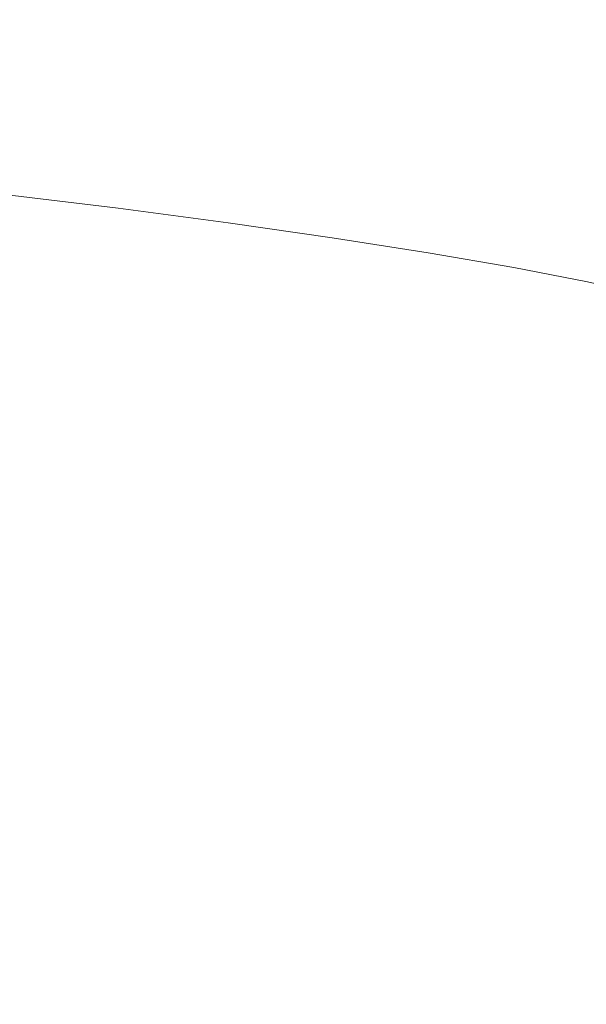
# Model space of a CAD drawing. Extents: x -1693 to 2, y -1095 to 0.
# Drawn here: x -1033 to -904, y -470 to -246 of the extents above; entities that cross this region are included whole.
import ezdxf

# ---------------------------------------------------------------- set-up
doc = ezdxf.new("R2010")
doc.units = 0
doc.header["$LTSCALE"] = 500
doc.header["$MEASUREMENT"] = 0
doc.layers.add('RIMA_CERAMIKA', color=7, linetype='Continuous')

msp = doc.modelspace()

# ---------------------------------------------------------------- linework, layer by layer
at = {"layer": 'RIMA_CERAMIKA', "lineweight": 0}
for points, invisible_edges in [([(-964.35, -247.06, 110.28), (-965.16, -234.81, 134.22), (-992.91, -230.47, 134.22), (-991.23, -242.93, 110.28)], 15), ([(-916.25, -230.46, 159.97), (-916.97, -243.24, 134.22), (-897.75, -247.09, 134.22), (-896.45, -234.47, 159.97)], 15), ([(-939.64, -239.1, 134.22), (-965.16, -234.81, 134.22), (-964.35, -247.06, 110.28), (-939.62, -251.16, 110.28)], 15), ([(-1045.96, -246.42, 89.14), (-1017.37, -250.08, 89.14), (-1019.68, -238.89, 110.28), (-1049.11, -235.04, 110.28)], 15), ([(-1019.68, -238.89, 110.28), (-1017.37, -250.08, 89.14), (-989.74, -253.94, 89.14), (-991.23, -242.93, 110.28)], 15), ([(-917.63, -255.11, 110.28), (-916.97, -243.24, 134.22), (-939.64, -239.1, 134.22), (-939.62, -251.16, 110.28)], 15), ([(-989.74, -253.94, 89.14), (-963.63, -257.88, 89.14), (-964.35, -247.06, 110.28), (-991.23, -242.93, 110.28)], 15), ([(-897.75, -247.09, 134.22), (-916.97, -243.24, 134.22), (-917.63, -255.11, 110.28), (-898.96, -258.81, 110.28)], 15), ([(-1015.47, -259.29, 71.77), (-1017.37, -250.08, 89.14), (-1045.96, -246.42, 89.14), (-1043.38, -255.77, 71.77)], 15), ([(-964.35, -247.06, 110.28), (-963.63, -257.88, 89.14), (-939.6, -261.81, 89.14), (-939.62, -251.16, 110.28)], 15), ([(-989.74, -253.94, 89.14), (-1017.37, -250.08, 89.14), (-1015.47, -259.29, 71.77), (-988.51, -262.99, 71.77)], 15), ([(-939.6, -261.81, 89.14), (-918.2, -265.61, 89.14), (-917.63, -255.11, 110.28), (-939.62, -251.16, 110.28)], 15), ([(-963.03, -266.78, 71.77), (-963.63, -257.88, 89.14), (-989.74, -253.94, 89.14), (-988.51, -262.99, 71.77)], 15), ([(-1041.3, -263.33, 57.75), (-1013.95, -266.73, 57.75), (-1015.47, -259.29, 71.77), (-1043.38, -255.77, 71.77)], 15), ([(-917.63, -255.11, 110.28), (-918.2, -265.61, 89.14), (-900.01, -269.18, 89.14), (-898.96, -258.81, 110.28)], 15), ([(-1015.47, -259.29, 71.77), (-1013.95, -266.73, 57.75), (-987.52, -270.31, 57.75), (-988.51, -262.99, 71.77)], 15), ([(-939.6, -261.81, 89.14), (-963.63, -257.88, 89.14), (-963.03, -266.78, 71.77), (-939.57, -270.56, 71.77)], 15), ([(-918.67, -274.24, 71.77), (-918.2, -265.61, 89.14), (-939.6, -261.81, 89.14), (-939.57, -270.56, 71.77)], 15), ([(-1012.76, -272.63, 46.69), (-1013.95, -266.73, 57.75), (-1041.3, -263.33, 57.75), (-1039.68, -269.32, 46.69)], 15), ([(-987.52, -270.31, 57.75), (-962.55, -273.98, 57.75), (-963.03, -266.78, 71.77), (-988.51, -262.99, 71.77)], 15), ([(-900.01, -269.18, 89.14), (-918.2, -265.61, 89.14), (-918.67, -274.24, 71.77), (-900.86, -277.7, 71.77)], 15), ([(-987.52, -270.31, 57.75), (-1013.95, -266.73, 57.75), (-1012.76, -272.63, 46.69), (-986.76, -276.12, 46.69)], 15), ([(-963.03, -266.78, 71.77), (-962.55, -273.98, 57.75), (-939.55, -277.65, 57.75), (-939.57, -270.56, 71.77)], 15), ([(-1038.45, -273.98, 38.17), (-1011.87, -277.23, 38.17), (-1012.76, -272.63, 46.69), (-1039.68, -269.32, 46.69)], 15), ([(-962.18, -279.69, 46.69), (-962.55, -273.98, 57.75), (-987.52, -270.31, 57.75), (-986.76, -276.12, 46.69)], 15), ([(-939.55, -277.65, 57.75), (-919.03, -281.22, 57.75), (-918.67, -274.24, 71.77), (-939.57, -270.56, 71.77)], 15), ([(-1012.76, -272.63, 46.69), (-1011.87, -277.23, 38.17), (-986.2, -280.64, 38.17), (-986.76, -276.12, 46.69)], 15), ([(-1011.24, -280.74, 31.81), (-1011.87, -277.23, 38.17), (-1038.45, -273.98, 38.17), (-1037.58, -277.55, 31.81)], 15), ([(-939.55, -277.65, 57.75), (-962.55, -273.98, 57.75), (-962.18, -279.69, 46.69), (-939.54, -283.27, 46.69)], 15), ([(-918.67, -274.24, 71.77), (-919.03, -281.22, 57.75), (-901.53, -284.6, 57.75), (-900.86, -277.7, 71.77)], 15), ([(-986.2, -280.64, 38.17), (-1011.87, -277.23, 38.17), (-1011.24, -280.74, 31.81), (-985.81, -284.11, 31.81)], 15), ([(-986.2, -280.64, 38.17), (-961.92, -284.15, 38.17), (-962.18, -279.69, 46.69), (-986.76, -276.12, 46.69)], 15), ([(-1036.99, -280.24, 27.18), (-1010.84, -283.41, 27.18), (-1011.24, -280.74, 31.81), (-1037.58, -277.55, 31.81)], 15), ([(-962.18, -279.69, 46.69), (-961.92, -284.15, 38.17), (-939.55, -287.66, 38.17), (-939.54, -283.27, 46.69)], 15), ([(-919.33, -286.77, 46.69), (-919.03, -281.22, 57.75), (-939.55, -277.65, 57.75), (-939.54, -283.27, 46.69)], 15), ([(-1010.63, -285.45, 23.88), (-1010.84, -283.41, 27.18), (-1036.99, -280.24, 27.18), (-1036.65, -282.3, 23.88)], 15), ([(-1011.24, -280.74, 31.81), (-1010.84, -283.41, 27.18), (-985.59, -286.74, 27.18), (-985.81, -284.11, 31.81)], 15), ([(-961.76, -287.57, 31.81), (-961.92, -284.15, 38.17), (-986.2, -280.64, 38.17), (-985.81, -284.11, 31.81)], 15), ([(-901.53, -284.6, 57.75), (-919.03, -281.22, 57.75), (-919.33, -286.77, 46.69), (-902.06, -290.09, 46.69)], 15), ([(-1036.5, -283.96, 21.52), (-1010.57, -287.1, 21.52), (-1010.63, -285.45, 23.88), (-1036.65, -282.3, 23.88)], 15), ([(-1010.63, -288.59, 19.68), (-1010.57, -287.1, 21.52), (-1036.5, -283.96, 21.52), (-1036.48, -285.44, 19.68)], 15), ([(-985.59, -286.74, 27.18), (-1010.84, -283.41, 27.18), (-1010.63, -285.45, 23.88), (-985.5, -288.77, 23.88)], 15), ([(-985.59, -286.74, 27.18), (-961.7, -290.17, 27.18), (-961.76, -287.57, 31.81), (-985.81, -284.11, 31.81)], 15), ([(-939.55, -287.66, 38.17), (-961.92, -284.15, 38.17), (-961.76, -287.57, 31.81), (-939.59, -291.04, 31.81)], 15), ([(-939.55, -287.66, 38.17), (-919.57, -291.1, 38.17), (-919.33, -286.77, 46.69), (-939.54, -283.27, 46.69)], 15), ([(-1036.77, -287.13, 18.3), (-1010.98, -290.3, 18.3), (-1010.63, -288.59, 19.68), (-1036.48, -285.44, 19.68)], 11), ([(-1010.63, -285.45, 23.88), (-1010.57, -287.1, 21.52), (-985.53, -290.41, 21.52), (-985.5, -288.77, 23.88)], 15), ([(-1011.8, -292.65, 17.32), (-1010.98, -290.3, 18.3), (-1036.77, -287.13, 18.3), (-1037.54, -289.42, 17.32)], 15), ([(-1010.63, -288.59, 19.68), (-1010.98, -290.3, 18.3), (-986.06, -293.64, 18.3), (-985.66, -291.9, 19.68)], 7), ([(-985.53, -290.41, 21.52), (-1010.57, -287.1, 21.52), (-1010.63, -288.59, 19.68), (-985.66, -291.9, 19.68)], 15), ([(-961.73, -292.18, 23.88), (-961.7, -290.17, 27.18), (-985.59, -286.74, 27.18), (-985.5, -288.77, 23.88)], 15), ([(-961.76, -287.57, 31.81), (-961.7, -290.17, 27.18), (-939.67, -293.61, 27.18), (-939.59, -291.04, 31.81)], 15), ([(-919.78, -294.44, 31.81), (-919.57, -291.1, 38.17), (-939.55, -287.66, 38.17), (-939.59, -291.04, 31.81)], 15), ([(-919.33, -286.77, 46.69), (-919.57, -291.1, 38.17), (-902.49, -294.38, 38.17), (-902.06, -290.09, 46.69)], 15), ([(-1040.22, -295.08, 16.66), (-1014.53, -298.5, 16.66), (-1011.8, -292.65, 17.32), (-1037.54, -289.42, 17.32)], 15), ([(-986.06, -293.64, 18.3), (-1010.98, -290.3, 18.3), (-1011.8, -292.65, 17.32), (-986.92, -296.03, 17.32)], 15), ([(-962.03, -295.3, 19.68), (-961.84, -293.81, 21.52), (-985.53, -290.41, 21.52), (-985.66, -291.9, 19.68)], 7), ([(-985.53, -290.41, 21.52), (-961.84, -293.81, 21.52), (-961.73, -292.18, 23.88), (-985.5, -288.77, 23.88)], 15), ([(-939.67, -293.61, 27.18), (-961.7, -290.17, 27.18), (-961.73, -292.18, 23.88), (-939.8, -295.6, 23.88)], 15), ([(-1011.8, -292.65, 17.32), (-1014.53, -298.5, 16.66), (-989.7, -302.06, 16.66), (-986.92, -296.03, 17.32)], 15), ([(-986.06, -293.64, 18.3), (-962.49, -297.06, 18.3), (-962.03, -295.3, 19.68), (-985.66, -291.9, 19.68)], 15), ([(-961.73, -292.18, 23.88), (-961.84, -293.81, 21.52), (-939.99, -297.23, 21.52), (-939.8, -295.6, 23.88)], 15), ([(-939.67, -293.61, 27.18), (-919.98, -296.99, 27.18), (-919.78, -294.44, 31.81), (-939.59, -291.04, 31.81)], 15), ([(-902.49, -294.38, 38.17), (-919.57, -291.1, 38.17), (-919.78, -294.44, 31.81), (-902.83, -297.69, 31.81)], 15), ([(-1020.62, -310.76, 16.27), (-1014.53, -298.5, 16.66), (-1040.22, -295.08, 16.66), (-1046.24, -306.9, 16.27)], 15), ([(-963.39, -299.5, 17.32), (-962.49, -297.06, 18.3), (-986.06, -293.64, 18.3), (-986.92, -296.03, 17.32)], 15), ([(-962.03, -295.3, 19.68), (-962.49, -297.06, 18.3), (-940.73, -300.49, 18.3), (-940.23, -298.72, 19.68)], 7), ([(-939.99, -297.23, 21.52), (-961.84, -293.81, 21.52), (-962.03, -295.3, 19.68), (-940.23, -298.72, 19.68)], 15), ([(-920.2, -298.96, 23.88), (-919.98, -296.99, 27.18), (-939.67, -293.61, 27.18), (-939.8, -295.6, 23.88)], 15), ([(-919.78, -294.44, 31.81), (-919.98, -296.99, 27.18), (-903.12, -300.22, 27.18), (-902.83, -297.69, 31.81)], 15), ([(-989.7, -302.06, 16.66), (-966.21, -305.68, 16.66), (-963.39, -299.5, 17.32), (-986.92, -296.03, 17.32)], 15), ([(-940.73, -300.49, 18.3), (-962.49, -297.06, 18.3), (-963.39, -299.5, 17.32), (-941.67, -302.97, 17.32)], 15), ([(-920.73, -302.08, 19.68), (-920.44, -300.59, 21.52), (-939.99, -297.23, 21.52), (-940.23, -298.72, 19.68)], 7), ([(-939.99, -297.23, 21.52), (-920.44, -300.59, 21.52), (-920.2, -298.96, 23.88), (-939.8, -295.6, 23.88)], 15), ([(-903.12, -300.22, 27.18), (-919.98, -296.99, 27.18), (-920.2, -298.96, 23.88), (-903.39, -302.19, 23.88)], 15), ([(-989.7, -302.06, 16.66), (-1014.53, -298.5, 16.66), (-1020.62, -310.76, 16.27), (-995.86, -314.71, 16.27)], 15), ([(-963.39, -299.5, 17.32), (-966.21, -305.68, 16.66), (-944.52, -309.29, 16.66), (-941.67, -302.97, 17.32)], 15), ([(-940.73, -300.49, 18.3), (-921.26, -303.86, 18.3), (-920.73, -302.08, 19.68), (-940.23, -298.72, 19.68)], 15), ([(-920.2, -298.96, 23.88), (-920.44, -300.59, 21.52), (-903.67, -303.81, 21.52), (-903.39, -302.19, 23.88)], 15), ([(-972.41, -318.67, 16.27), (-966.21, -305.68, 16.66), (-989.7, -302.06, 16.66), (-995.86, -314.71, 16.27)], 15), ([(-922.23, -306.37, 17.32), (-921.26, -303.86, 18.3), (-940.73, -300.49, 18.3), (-941.67, -302.97, 17.32)], 15), ([(-920.73, -302.08, 19.68), (-921.26, -303.86, 18.3), (-904.56, -307.09, 18.3), (-904, -305.3, 19.68)], 7), ([(-903.67, -303.81, 21.52), (-920.44, -300.59, 21.52), (-920.73, -302.08, 19.68), (-904, -305.3, 19.68)], 15), ([(-944.52, -309.29, 16.66), (-925.11, -312.8, 16.66), (-922.23, -306.37, 17.32), (-941.67, -302.97, 17.32)], 15), ([(-904.56, -307.09, 18.3), (-921.26, -303.86, 18.3), (-922.23, -306.37, 17.32), (-905.54, -309.63, 17.32)], 15), ([(-944.52, -309.29, 16.66), (-966.21, -305.68, 16.66), (-972.41, -318.67, 16.27), (-950.76, -322.57, 16.27)], 15), ([(-922.23, -306.37, 17.32), (-925.11, -312.8, 16.66), (-908.43, -316.14, 16.66), (-905.54, -309.63, 17.32)], 15), ([(-904.56, -307.09, 18.3), (-888.15, -310.91, 18.3), (-887.58, -309.11, 19.68), (-904, -305.3, 19.68)], 11), ([(-1054.01, -321.91, 16.07), (-1028.48, -326.33, 16.07), (-1020.62, -310.76, 16.27), (-1046.24, -306.9, 16.27)], 15), ([(-889.15, -313.46, 17.32), (-888.15, -310.91, 18.3), (-904.56, -307.09, 18.3), (-905.54, -309.63, 17.32)], 15), ([(-1020.62, -310.76, 16.27), (-1028.48, -326.33, 16.07), (-1003.78, -330.79, 16.07), (-995.86, -314.71, 16.27)], 15), ([(-931.38, -326.32, 16.27), (-925.11, -312.8, 16.66), (-944.52, -309.29, 16.66), (-950.76, -322.57, 16.27)], 15), ([(-908.43, -316.14, 16.66), (-892.05, -320.04, 16.66), (-889.15, -313.46, 17.32), (-905.54, -309.63, 17.32)], 15), ([(-908.43, -316.14, 16.66), (-925.11, -312.8, 16.66), (-931.38, -326.32, 16.27), (-914.73, -329.85, 16.27)], 15), ([(-1003.78, -330.79, 16.07), (-980.4, -335.19, 16.07), (-972.41, -318.67, 16.27), (-995.86, -314.71, 16.27)], 15), ([(-898.35, -333.91, 16.27), (-892.05, -320.04, 16.66), (-908.43, -316.14, 16.66), (-914.73, -329.85, 16.27)], 15), ([(-972.41, -318.67, 16.27), (-980.4, -335.19, 16.07), (-958.79, -339.47, 16.07), (-950.76, -322.57, 16.27)], 15), ([(-1036.52, -342.17, 16.01), (-1028.48, -326.33, 16.07), (-1054.01, -321.91, 16.07), (-1061.97, -337.18, 16.01)], 15), ([(-958.79, -339.47, 16.07), (-939.43, -343.54, 16.07), (-931.38, -326.32, 16.27), (-950.76, -322.57, 16.27)], 15), ([(-1003.78, -330.79, 16.07), (-1028.48, -326.33, 16.07), (-1036.52, -342.17, 16.01), (-1011.89, -347.14, 16.01)], 15), ([(-931.38, -326.32, 16.27), (-939.43, -343.54, 16.07), (-922.8, -347.32, 16.07), (-914.73, -329.85, 16.27)], 15), ([(-988.55, -352, 16.01), (-980.4, -335.19, 16.07), (-1003.78, -330.79, 16.07), (-1011.89, -347.14, 16.01)], 15), ([(-922.8, -347.32, 16.07), (-906.44, -351.56, 16.07), (-898.35, -333.91, 16.27), (-914.73, -329.85, 16.27)], 15), ([(-958.79, -339.47, 16.07), (-980.4, -335.19, 16.07), (-988.55, -352, 16.01), (-966.99, -356.67, 16.01)], 15), ([(-898.35, -333.91, 16.27), (-906.44, -351.56, 16.07), (-887.88, -357.04, 16.07), (-879.8, -339.22, 16.27)], 15), ([(-947.66, -361.06, 16.01), (-939.43, -343.54, 16.07), (-958.79, -339.47, 16.07), (-966.99, -356.67, 16.01)], 15), ([(-1036.52, -342.17, 16.01), (-1045.21, -359.08, 16.01), (-1020.66, -364.6, 16.01), (-1011.89, -347.14, 16.01)], 15), ([(-922.8, -347.32, 16.07), (-939.43, -343.54, 16.07), (-947.66, -361.06, 16.01), (-931.04, -365.09, 16.01)], 15), ([(-1020.66, -364.6, 16.01), (-997.38, -369.95, 16.01), (-988.55, -352, 16.01), (-1011.89, -347.14, 16.01)], 15), ([(-914.68, -369.53, 16.01), (-906.44, -351.56, 16.07), (-922.8, -347.32, 16.07), (-931.04, -365.09, 16.01)], 15), ([(-988.55, -352, 16.01), (-997.38, -369.95, 16.01), (-975.86, -375.04, 16.01), (-966.99, -356.67, 16.01)], 15), ([(-887.88, -357.04, 16.07), (-906.44, -351.56, 16.07), (-914.68, -369.53, 16.01), (-896.12, -375.17, 16.01)], 15), ([(-975.86, -375.04, 16.01), (-956.57, -379.77, 16.01), (-947.66, -361.06, 16.01), (-966.99, -356.67, 16.01)], 15), ([(-1020.66, -364.6, 16.01), (-1045.21, -359.08, 16.01), (-1055.03, -377.88, 16.01), (-1030.58, -384.01, 16.01)], 15), ([(-947.66, -361.06, 16.01), (-956.57, -379.77, 16.01), (-939.97, -384.07, 16.01), (-931.04, -365.09, 16.01)], 15), ([(-1007.39, -389.9, 16.01), (-997.38, -369.95, 16.01), (-1020.66, -364.6, 16.01), (-1030.58, -384.01, 16.01)], 15), ([(-939.97, -384.07, 16.01), (-923.62, -388.73, 16.01), (-914.68, -369.53, 16.01), (-931.04, -365.09, 16.01)], 15), ([(-975.86, -375.04, 16.01), (-997.38, -369.95, 16.01), (-1007.39, -389.9, 16.01), (-985.93, -395.45, 16.01)], 15), ([(-914.68, -369.53, 16.01), (-923.62, -388.73, 16.01), (-905.04, -394.54, 16.01), (-896.12, -375.17, 16.01)], 15), ([(-966.68, -400.57, 16.01), (-956.57, -379.77, 16.01), (-975.86, -375.04, 16.01), (-985.93, -395.45, 16.01)], 15), ([(-905.04, -394.54, 16.01), (-888.49, -400.03, 16.01), (-879.59, -380.53, 16.01), (-896.12, -375.17, 16.01)], 15), ([(-1055.03, -377.88, 16.01), (-1065.76, -398.01, 16.01), (-1041.44, -404.79, 16.01), (-1030.58, -384.01, 16.01)], 15), ([(-939.97, -384.07, 16.01), (-956.57, -379.77, 16.01), (-966.68, -400.57, 16.01), (-950.11, -405.18, 16.01)], 15), ([(-1041.44, -404.79, 16.01), (-1018.36, -411.25, 16.01), (-1007.39, -389.9, 16.01), (-1030.58, -384.01, 16.01)], 15), ([(-933.76, -410.08, 16.01), (-923.62, -388.73, 16.01), (-939.97, -384.07, 16.01), (-950.11, -405.18, 16.01)], 15), ([(-905.04, -394.54, 16.01), (-923.62, -388.73, 16.01), (-933.76, -410.08, 16.01), (-915.17, -416.1, 16.01)], 15), ([(-1007.39, -389.9, 16.01), (-1018.36, -411.25, 16.01), (-996.99, -417.3, 16.01), (-985.93, -395.45, 16.01)], 15), ([(-996.99, -417.3, 16.01), (-977.8, -422.84, 16.01), (-966.68, -400.57, 16.01), (-985.93, -395.45, 16.01)], 15), ([(-898.6, -421.73, 16.01), (-888.49, -400.03, 16.01), (-905.04, -394.54, 16.01), (-915.17, -416.1, 16.01)], 15), ([(-966.68, -400.57, 16.01), (-977.8, -422.84, 16.01), (-961.27, -427.77, 16.01), (-950.11, -405.18, 16.01)], 15), ([(-1030.13, -433.41, 16.01), (-1018.36, -411.25, 16.01), (-1041.44, -404.79, 16.01), (-1053.06, -426.35, 16.01)], 15), ([(-961.27, -427.77, 16.01), (-944.94, -432.95, 16.01), (-933.76, -410.08, 16.01), (-950.11, -405.18, 16.01)], 15), ([(-996.99, -417.3, 16.01), (-1018.36, -411.25, 16.01), (-1030.13, -433.41, 16.01), (-1008.87, -439.98, 16.01)], 15), ([(-933.76, -410.08, 16.01), (-944.94, -432.95, 16.01), (-926.32, -439.21, 16.01), (-915.17, -416.1, 16.01)], 15), ([(-926.32, -439.21, 16.01), (-909.71, -445.02, 16.01), (-898.6, -421.73, 16.01), (-915.17, -416.1, 16.01)], 15), ([(-989.76, -445.96, 16.01), (-977.8, -422.84, 16.01), (-996.99, -417.3, 16.01), (-1008.87, -439.98, 16.01)], 15), ([(-961.27, -427.77, 16.01), (-977.8, -422.84, 16.01), (-989.76, -445.96, 16.01), (-973.28, -451.24, 16.01)], 15), ([(-898.6, -421.73, 16.01), (-909.71, -445.02, 16.01), (-899.37, -448.81, 16.01), (-888.29, -425.45, 16.01)], 15), ([(-1065.23, -448.12, 16.01), (-1042.48, -455.78, 16.01), (-1030.13, -433.41, 16.01), (-1053.06, -426.35, 16.01)], 15), ([(-956.96, -456.71, 16.01), (-944.94, -432.95, 16.01), (-961.27, -427.77, 16.01), (-973.28, -451.24, 16.01)], 15), ([(-1030.13, -433.41, 16.01), (-1042.48, -455.78, 16.01), (-1021.37, -462.87, 16.01), (-1008.87, -439.98, 16.01)], 15), ([(-926.32, -439.21, 16.01), (-944.94, -432.95, 16.01), (-956.96, -456.71, 16.01), (-938.32, -463.24, 16.01)], 15), ([(-1021.37, -462.87, 16.01), (-1002.37, -469.3, 16.01), (-989.76, -445.96, 16.01), (-1008.87, -439.98, 16.01)], 15), ([(-921.66, -469.25, 16.01), (-909.71, -445.02, 16.01), (-926.32, -439.21, 16.01), (-938.32, -463.24, 16.01)], 15), ([(-899.37, -448.81, 16.01), (-909.71, -445.02, 16.01), (-921.66, -469.25, 16.01), (-911.27, -473.14, 16.01)], 15), ([(-989.76, -445.96, 16.01), (-1002.37, -469.3, 16.01), (-985.95, -474.94, 16.01), (-973.28, -451.24, 16.01)], 15), ([(-904.03, -475.95, 16.01), (-892.17, -451.6, 16.01), (-899.37, -448.81, 16.01), (-911.27, -473.14, 16.01)], 15), ([(-985.95, -474.94, 16.01), (-969.64, -480.72, 16.01), (-956.96, -456.71, 16.01), (-973.28, -451.24, 16.01)], 15), ([(-1021.37, -462.87, 16.01), (-1042.48, -455.78, 16.01), (-1055.24, -477.76, 16.01), (-1034.31, -485.37, 16.01)], 15), ([(-956.96, -456.71, 16.01), (-969.64, -480.72, 16.01), (-950.96, -487.56, 16.01), (-938.32, -463.24, 16.01)], 15), ([(-1015.44, -492.24, 16.01), (-1002.37, -469.3, 16.01), (-1021.37, -462.87, 16.01), (-1034.31, -485.37, 16.01)], 15), ([(-950.96, -487.56, 16.01), (-934.24, -493.81, 16.01), (-921.66, -469.25, 16.01), (-938.32, -463.24, 16.01)], 15), ([(-985.95, -474.94, 16.01), (-1002.37, -469.3, 16.01), (-1015.44, -492.24, 16.01), (-999.1, -498.25, 16.01)], 15), ([(-921.66, -469.25, 16.01), (-934.24, -493.81, 16.01), (-923.8, -497.8, 16.01), (-911.27, -473.14, 16.01)], 15)]:
    msp.add_3dface(points, dxfattribs=dict(at, invisible_edges=invisible_edges))

doc.saveas('drawing.dxf')
